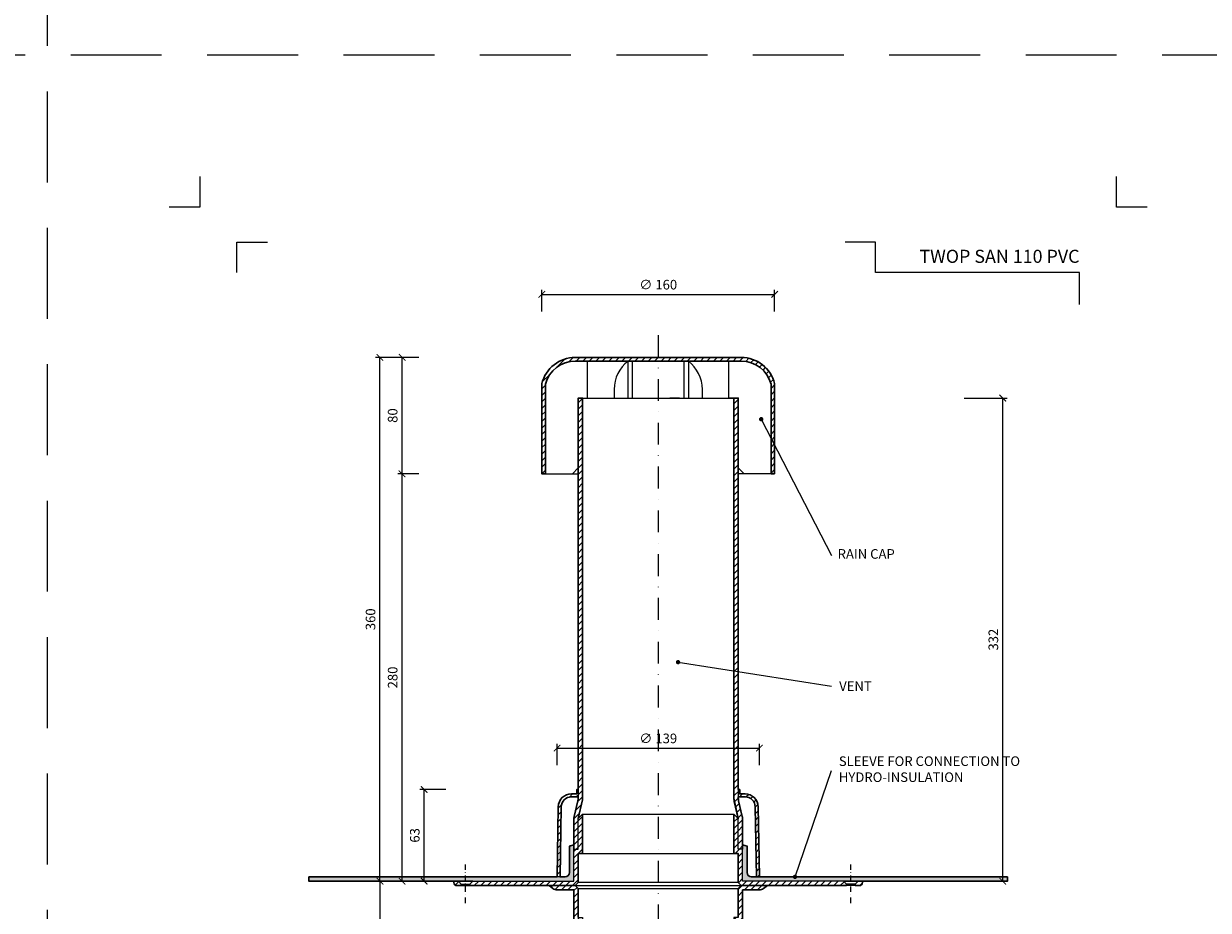
# Model space of a CAD drawing. Units: millimetres. Extents: x -4615 to 6703, y 5802 to 22714.
# Drawn here: x 3327 to 4141, y 8170 to 8780 of the extents above; entities that cross this region are included whole.
import ezdxf
from ezdxf.enums import TextEntityAlignment as Align

# ---------------------------------------------------------------- set-up
doc = ezdxf.new("R2010")
doc.units = ezdxf.units.MM
doc.linetypes.add('DASHDOT2', pattern=[0.5, 0.25, -0.125, 0, -0.125])
doc.linetypes.add('HIDDEN2', pattern=[0.1875, 0.125, -0.0625])
doc.layers.get('DEFPOINTS').update_dxf_attribs({"color": 254, "lineweight": 30})
for name, color, linetype, lineweight in [('TOPWET_KOTY', 30, 'Continuous', 13), ('TOPWET_TENKOU', 142, 'Continuous', 13), ('TOPWET_TLUSTOU', 142, 'Continuous', 30), ('TOPWET_VYKRESOVE_POLE', 254, 'Continuous', 13), ('TOPWET_ČEŠTINA', 225, 'Continuous', 13)]:
    doc.layers.add(name, color=color, linetype=linetype, lineweight=lineweight)
doc.layers.add('Vrstva 4', color=255, linetype='Continuous')
doc.styles.add('BOLD_ARIAL_NARROW', font='ARIALNB.TTF')
doc.styles.add('REGULAR_ARIAL_NARROW', font='ARIALN.TTF')
doc.dimstyles.new('ISO-TW 1-3', dxfattribs={"dimscale": 3, "dimtxt": 2.2, "dimasz": 1.5, "dimexe": 1, "dimexo": 0, "dimgap": 0.75, "dimtad": 1, "dimdec": 0, "dimtxsty": 'REGULAR_ARIAL_NARROW', "dimblk": 'ARCHTICK', "dimcen": 0.5, "dimclrd": 256, "dimclre": 256, "dimclrt": 256, "dimadec": 0, "dimazin": 0, "dimtfac": 1, "dimtdec": 0, "dimtmove": 1, "dimatfit": 3, "dimldrblk": 'DOT', "dimfxl": 1, "dimtfill": 1, "dimtzin": 0, "dimlwd": -1, "dimlwe": -1, "dimarcsym": 0})
doc.dimstyles.new('PŘESNÉ ISO-TW 1-3', dxfattribs={"dimscale": 3, "dimtxt": 2.2, "dimasz": 1.5, "dimexe": 1, "dimexo": 0, "dimgap": 0.75, "dimtad": 1, "dimdec": 4, "dimtxsty": 'REGULAR_ARIAL_NARROW', "dimblk": 'ARCHTICK', "dimcen": 0.5, "dimclrd": 256, "dimclre": 256, "dimclrt": 256, "dimadec": 0, "dimazin": 0, "dimtfac": 1, "dimtdec": 4, "dimtmove": 1, "dimatfit": 3, "dimldrblk": 'DOT', "dimfxl": 1, "dimtzin": 0, "dimlwd": -1, "dimlwe": -1, "dimarcsym": 0})
pattern_1 = [(45, (-13467, -8800), (-2.24506403, 2.24506403), [])]

# ---------------------------------------------------------------- blocks, each defined once
blk = doc.blocks.new('*U918')
at = {"layer": 'Vrstva 4', "color": 8, "lineweight": 5, "ltscale": 0.2, "true_color": 0x828282}
for points in [[(-114, 304), (-114, 297), (-121, 297)], [(-105.5, 282), (-105.5, 289), (-98.5, 289)]]:
    blk.add_lwpolyline(points, dxfattribs=at)
at = {"layer": 'Vrstva 4', "color": 8, "lineweight": 5, "ltscale": 0.5, "true_color": 0x828282}
for points in [[(103, 297), (96, 297), (96, 304)], [(87.5, 274.71), (87.5, 282), (40.78, 282), (40.78, 289), (33.78, 289)]]:
    blk.add_lwpolyline(points, dxfattribs=at)
at = {"color": 7}
for tag, height, style, p in [('01_OZNAČENÍ_VÝKRESU', 3, 'BOLD_ARIAL_NARROW', (87.5, 284.23)), ('08_REZERVNÍ_POLE', 2.25, 'REGULAR_ARIAL_NARROW', (5.16, 12.83))]:
    blk.add_attdef(tag, text='', height=height, dxfattribs=dict(at, style=style)).set_placement(p, align=Align.RIGHT)
for tag, p, style in [('03_TYP', (-80.68, 23.66), 'BOLD_ARIAL_NARROW'), ('06_VÁHA_KG', (-7.96, 23.66), 'REGULAR_ARIAL_NARROW'), ('04_KÓD_NEBO_PODNADPIS', (-82.11, 18.23), 'REGULAR_ARIAL_NARROW'), ('07_MATERIÁL', (-7.96, 18.23), 'REGULAR_ARIAL_NARROW'), ('05_MĚŘÍTKO', (-80.68, 12.83), 'REGULAR_ARIAL_NARROW')]:
    blk.add_attdef(tag, p, '', height=2.25, dxfattribs=dict(at, style=style))
blk = doc.blocks.new('_ArchTick')
at = {"color": 0, "linetype": 'ByBlock', "const_width": 0.15}
blk.add_lwpolyline([(-0.5, -0.5), (0.5, 0.5)], dxfattribs=at)
blk = doc.blocks.new('_Dot')
at = {"color": 0, "linetype": 'ByBlock', "lineweight": -2}
blk.add_line((-0.5, 0), (-1, 0), dxfattribs=at)
at = {"color": 0, "linetype": 'ByBlock', "const_width": 0.5}
blk.add_lwpolyline([(-0.25, 0, 1), (0.25, 0, 1)], format="xyb", close=True, dxfattribs=at)
blk = doc.blocks.new('*D212')
at = {"layer": 'DEFPOINTS', "color": 0, "ltscale": 40, "transparency": 16777216}
for p in [(3973.53, 8522.25), (4000.14, 8522.25), (3988.74, 8190.25)]:
    blk.add_point(p, dxfattribs=at)
at = {"layer": 'TOPWET_KOTY', "ltscale": 40, "transparency": 16777216}
for p, q in [((3973.53, 8522.25), (4003.14, 8522.25)), ((4000.14, 8190.25), (4000.14, 8522.25)), ((3988.74, 8190.25), (4003.14, 8190.25))]:
    blk.add_line(p, q, dxfattribs=at)
at = {"layer": 'TOPWET_KOTY', "ltscale": 40, "transparency": 16777216, "xscale": 4.5, "yscale": 4.5, "zscale": 4.5}
for p, rotation in [((4000.14, 8522.25), 90), ((4000.14, 8190.25), 270)]:
    blk.add_blockref('_ArchTick', p, dxfattribs=dict(at, rotation=rotation))
at = {"layer": 'TOPWET_KOTY', "ltscale": 40, "transparency": 16777216, "insert": (3994.52, 8356.25), "char_height": 6.6, "attachment_point": 5, "rotation": 90, "style": 'REGULAR_ARIAL_NARROW'}
blk.add_mtext('332', dxfattribs=at)
blk = doc.blocks.new('*D213')
at = {"layer": 'DEFPOINTS', "color": 0, "ltscale": 40, "transparency": 16777216}
for p in [(3587.36, 8470.25), (3598.76, 8470.25), (3594.26, 8190.25)]:
    blk.add_point(p, dxfattribs=at)
at = {"layer": 'TOPWET_KOTY', "ltscale": 40, "transparency": 16777216}
for p, q in [((3598.76, 8470.25), (3584.36, 8470.25)), ((3587.36, 8190.25), (3587.36, 8470.25)), ((3594.26, 8190.25), (3584.36, 8190.25))]:
    blk.add_line(p, q, dxfattribs=at)
at = {"layer": 'TOPWET_KOTY', "ltscale": 40, "transparency": 16777216, "xscale": 4.5, "yscale": 4.5, "zscale": 4.5}
for p, rotation in [((3587.36, 8470.25), 90), ((3587.36, 8190.25), 270)]:
    blk.add_blockref('_ArchTick', p, dxfattribs=dict(at, rotation=rotation))
at = {"layer": 'TOPWET_KOTY', "ltscale": 40, "transparency": 16777216, "insert": (3581.74, 8330.25), "char_height": 6.6, "attachment_point": 5, "rotation": 90, "style": 'REGULAR_ARIAL_NARROW'}
blk.add_mtext('280', dxfattribs=at)
blk = doc.blocks.new('*D214')
at = {"layer": 'DEFPOINTS', "color": 0, "ltscale": 40, "transparency": 16777216}
for p in [(3594.26, 8190.25), (3572.15, 7986.25), (3594.26, 7986.25)]:
    blk.add_point(p, dxfattribs=at)
at = {"layer": 'TOPWET_KOTY', "ltscale": 40, "transparency": 16777216}
for p, q in [((3594.26, 8190.25), (3569.15, 8190.25)), ((3572.15, 8190.25), (3572.15, 7986.25)), ((3594.26, 7986.25), (3569.15, 7986.25))]:
    blk.add_line(p, q, dxfattribs=at)
at = {"layer": 'TOPWET_KOTY', "ltscale": 40, "transparency": 16777216, "xscale": 4.5, "yscale": 4.5, "zscale": 4.5}
for p, rotation in [((3572.15, 8190.25), 90), ((3572.15, 7986.25), 270)]:
    blk.add_blockref('_ArchTick', p, dxfattribs=dict(at, rotation=rotation))
at = {"layer": 'TOPWET_KOTY', "ltscale": 40, "transparency": 16777216, "insert": (3566.53, 8088.25), "char_height": 6.6, "attachment_point": 5, "rotation": 90, "style": 'REGULAR_ARIAL_NARROW'}
blk.add_mtext('200', dxfattribs=at)
blk = doc.blocks.new('*D215')
at = {"layer": 'DEFPOINTS', "color": 0, "ltscale": 40, "transparency": 16777216}
for p in [(3572.15, 8550.25), (3598.76, 8550.25), (3568.34, 8190.25)]:
    blk.add_point(p, dxfattribs=at)
at = {"layer": 'TOPWET_KOTY', "ltscale": 40, "transparency": 16777216}
for p, q in [((3598.76, 8550.25), (3569.15, 8550.25)), ((3572.15, 8190.25), (3572.15, 8550.25)), ((3568.34, 8190.25), (3575.15, 8190.25))]:
    blk.add_line(p, q, dxfattribs=at)
at = {"layer": 'TOPWET_KOTY', "ltscale": 40, "transparency": 16777216, "xscale": 4.5, "yscale": 4.5, "zscale": 4.5}
for p, rotation in [((3572.15, 8550.25), 90), ((3572.15, 8190.25), 270)]:
    blk.add_blockref('_ArchTick', p, dxfattribs=dict(at, rotation=rotation))
at = {"layer": 'TOPWET_KOTY', "ltscale": 40, "transparency": 16777216, "insert": (3566.53, 8370.25), "char_height": 6.6, "attachment_point": 5, "rotation": 90, "style": 'REGULAR_ARIAL_NARROW'}
blk.add_mtext('360', dxfattribs=at)
blk = doc.blocks.new('*D216')
at = {"layer": 'DEFPOINTS', "color": 0, "ltscale": 40, "transparency": 16777216}
for p in [(3587.36, 8550.25), (3598.76, 8550.25), (3598.76, 8470.25)]:
    blk.add_point(p, dxfattribs=at)
at = {"layer": 'TOPWET_KOTY', "ltscale": 40, "transparency": 16777216}
for p, q in [((3598.76, 8550.25), (3584.36, 8550.25)), ((3587.36, 8470.25), (3587.36, 8550.25)), ((3598.76, 8470.25), (3584.36, 8470.25))]:
    blk.add_line(p, q, dxfattribs=at)
at = {"layer": 'TOPWET_KOTY', "ltscale": 40, "transparency": 16777216, "xscale": 4.5, "yscale": 4.5, "zscale": 4.5}
for p, rotation in [((3587.36, 8550.25), 90), ((3587.36, 8470.25), 270)]:
    blk.add_blockref('_ArchTick', p, dxfattribs=dict(at, rotation=rotation))
at = {"layer": 'TOPWET_KOTY', "ltscale": 40, "transparency": 16777216, "insert": (3581.74, 8510.25), "char_height": 6.6, "attachment_point": 5, "rotation": 90, "style": 'REGULAR_ARIAL_NARROW'}
blk.add_mtext('80', dxfattribs=at)
blk = doc.blocks.new('*D217')
at = {"layer": 'DEFPOINTS', "color": 0, "ltscale": 40, "transparency": 16777216}
for p in [(3602.57, 8253.25), (3617.49, 8253.25), (3609.47, 8190.25)]:
    blk.add_point(p, dxfattribs=at)
at = {"layer": 'TOPWET_KOTY', "ltscale": 40, "transparency": 16777216}
for p, q in [((3617.49, 8253.25), (3599.57, 8253.25)), ((3602.57, 8190.25), (3602.57, 8253.25)), ((3609.47, 8190.25), (3599.57, 8190.25))]:
    blk.add_line(p, q, dxfattribs=at)
at = {"layer": 'TOPWET_KOTY', "ltscale": 40, "transparency": 16777216, "xscale": 4.5, "yscale": 4.5, "zscale": 4.5}
for p, rotation in [((3602.57, 8253.25), 90), ((3602.57, 8190.25), 270)]:
    blk.add_blockref('_ArchTick', p, dxfattribs=dict(at, rotation=rotation))
at = {"layer": 'TOPWET_KOTY', "ltscale": 40, "transparency": 16777216, "insert": (3596.95, 8221.75), "char_height": 6.6, "attachment_point": 5, "rotation": 90, "style": 'REGULAR_ARIAL_NARROW', "bg_fill": 3, "box_fill_scale": 1.1, "bg_fill_color": 256, "bg_fill_true_color": 13158600, "bg_fill_transparency": 0}
blk.add_mtext('63', dxfattribs=at)
blk = doc.blocks.new('*D218')
at = {"layer": 'DEFPOINTS', "color": 0, "ltscale": 40, "transparency": 16777216}
for p in [(3843.39, 8593.56), (3683.39, 8581.85), (3843.39, 8581.85)]:
    blk.add_point(p, dxfattribs=at)
at = {"layer": 'TOPWET_KOTY', "ltscale": 40, "transparency": 16777216}
for p, q in [((3683.39, 8581.85), (3683.39, 8596.56)), ((3843.39, 8581.85), (3843.39, 8596.56)), ((3683.39, 8593.56), (3843.39, 8593.56))]:
    blk.add_line(p, q, dxfattribs=at)
at = {"layer": 'TOPWET_KOTY', "ltscale": 40, "transparency": 16777216, "xscale": 4.5, "yscale": 4.5, "zscale": 4.5, "rotation": 180}
blk.add_blockref('_ArchTick', (3683.39, 8593.56), dxfattribs=at)
at = {"layer": 'TOPWET_KOTY', "ltscale": 40, "transparency": 16777216, "xscale": 4.5, "yscale": 4.5, "zscale": 4.5}
blk.add_blockref('_ArchTick', (3843.39, 8593.56), dxfattribs=at)
at = {"layer": 'TOPWET_KOTY', "ltscale": 40, "transparency": 16777216, "insert": (3763.39, 8599.36), "char_height": 6.6, "attachment_point": 5, "style": 'REGULAR_ARIAL_NARROW', "bg_fill": 3, "box_fill_scale": 1.1, "bg_fill_color": 256, "bg_fill_true_color": 13158600, "bg_fill_transparency": 0}
blk.add_mtext('∅ 160', dxfattribs=at)
blk = doc.blocks.new('*D219')
at = {"layer": 'DEFPOINTS', "color": 0, "ltscale": 40, "transparency": 16777216}
for p in [(3832.89, 8281.73), (3693.89, 8270.02), (3832.89, 8270.02)]:
    blk.add_point(p, dxfattribs=at)
at = {"layer": 'TOPWET_KOTY', "ltscale": 40, "transparency": 16777216}
for p, q in [((3693.89, 8270.02), (3693.89, 8284.73)), ((3693.89, 8281.73), (3832.89, 8281.73)), ((3832.89, 8270.02), (3832.89, 8284.73))]:
    blk.add_line(p, q, dxfattribs=at)
at = {"layer": 'TOPWET_KOTY', "ltscale": 40, "transparency": 16777216, "xscale": 4.5, "yscale": 4.5, "zscale": 4.5, "rotation": 180}
blk.add_blockref('_ArchTick', (3693.89, 8281.73), dxfattribs=at)
at = {"layer": 'TOPWET_KOTY', "ltscale": 40, "transparency": 16777216, "xscale": 4.5, "yscale": 4.5, "zscale": 4.5}
blk.add_blockref('_ArchTick', (3832.89, 8281.73), dxfattribs=at)
at = {"layer": 'TOPWET_KOTY', "ltscale": 40, "transparency": 16777216, "insert": (3763.39, 8287.53), "char_height": 6.6, "attachment_point": 5, "style": 'REGULAR_ARIAL_NARROW', "bg_fill": 3, "box_fill_scale": 1.1, "bg_fill_color": 256, "bg_fill_true_color": 13158600, "bg_fill_transparency": 0}
blk.add_mtext('∅ 139', dxfattribs=at)

msp = doc.modelspace()

# ---------------------------------------------------------------- hatches: boundary and pattern name
at = {"layer": 'TOPWET_TENKOU', "linetype": 'Continuous', "ltscale": 40}
h = msp.add_hatch(dxfattribs=at)
h.set_pattern_fill('LINE', color=256, angle=45, style=0)
h.set_pattern_definition([(45, (3683.3884, 8470.247), (-2.245064, 2.245064), [])])
edge = h.paths.add_edge_path()
edge.add_line((3843.38836, 8470.24687), (3843.38836, 8532.24687))
edge.add_arc((3820.3011, 8526.44101), 23.80608, 14.11574004, 89.75428023)
edge.add_line((3820.4032, 8550.24687), (3763.38836, 8550.24687))
edge.add_line((3763.38836, 8550.24687), (3706.37352, 8550.24687))
edge.add_arc((3706.47562, 8526.44101), 23.80608, 90.24571977, 165.88425996)
edge.add_line((3683.38836, 8532.24687), (3683.38836, 8470.24687))
edge.add_line((3683.38836, 8470.24687), (3685.88836, 8470.24687))
edge.add_line((3685.88836, 8470.24687), (3685.88836, 8531.88089))
edge.add_arc((3706.47351, 8526.4602), 21.2869, 90.26912927, 165.24721115, ccw=False)
edge.add_line((3706.37352, 8547.74687), (3763.38836, 8547.74687))
edge.add_line((3763.38836, 8547.74687), (3820.4032, 8547.74687))
edge.add_arc((3820.30321, 8526.4602), 21.2869, 14.75278885, 89.73087073, ccw=False)
edge.add_line((3840.88836, 8531.88089), (3840.88836, 8470.24687))
edge.add_line((3840.88836, 8470.24687), (3843.38836, 8470.24687))
at = {"layer": 'TOPWET_TENKOU', "ltscale": 40}
h = msp.add_hatch(dxfattribs=at)
h.set_pattern_fill('LINE', color=256, angle=45)
h.set_pattern_definition(pattern_1)
edge = h.paths.add_edge_path()
edge.add_line((3626.0244, 8190.24684), (3623.0244, 8190.24684))
edge.add_line((3623.0244, 8190.24684), (3623.0244, 8189.24684))
edge.add_arc((3625.0244, 8189.24684), 2, 179.9999995, 269.9999995)
edge.add_line((3625.0244, 8187.24684), (3628.0244, 8187.24684))
edge.add_line((3628.0244, 8187.24684), (3628.0244, 8188.24684))
edge.add_line((3628.0244, 8188.24684), (3626.0244, 8190.24684))
edge = h.paths.add_edge_path()
edge.add_line((3708.38836, 8162.24698), (3705.38836, 8162.24698))
edge.add_line((3705.38836, 8162.24698), (3705.38836, 8142.04421))
edge.add_arc((3715.38836, 8142.04421), 10, 179.99999705, 192.99461629)
edge.add_line((3705.64445, 8139.79562), (3708.13227, 8129.01505))
edge.add_arc((3698.38836, 8126.76645), 10, -0.0000005, 12.99461629, ccw=False)
edge.add_line((3708.38836, 8126.76645), (3708.38836, 7993.24699))
edge.add_line((3708.38836, 7993.24699), (3711.38836, 7990.24699))
edge.add_line((3711.38836, 7990.24699), (3711.38836, 8127.10811))
edge.add_arc((3701.38836, 8127.10811), 10, 359.9999995, 372.99461629)
edge.add_line((3711.13227, 8129.35671), (3708.38836, 8141.24699))
edge.add_line((3708.38836, 8141.24699), (3708.38836, 8162.24698))
edge = h.paths.add_edge_path()
edge.add_arc((3701.38836, 8247.38575), 10, 353.50256769, 360)
edge.add_line((3711.38836, 8247.38575), (3711.38836, 8522.24687))
edge.add_line((3711.38836, 8522.24687), (3708.38836, 8522.24687))
edge.add_line((3708.38836, 8522.24687), (3708.38836, 8253.24674))
edge.add_line((3708.38836, 8253.24674), (3708.38836, 8248.24674))
edge.add_line((3708.38836, 8248.24674), (3708.38836, 8247.72738))
edge.add_arc((3698.38836, 8247.72742), 10, 347.00538271, 359.99978737, ccw=False)
edge.add_line((3708.13227, 8245.47882), (3705.64445, 8234.69825))
edge.add_arc((3715.38836, 8232.44966), 10, 167.00538271, 179.9999995)
edge.add_line((3705.38836, 8232.44966), (3705.38836, 8215.24706))
edge.add_line((3705.38836, 8215.24706), (3705.38836, 8212.24687))
edge.add_line((3705.38836, 8212.24687), (3708.38836, 8212.24687))
edge.add_line((3708.38836, 8212.24687), (3708.38836, 8233.24687))
edge.add_line((3708.38836, 8233.24687), (3708.38847, 8233.24734))
edge.add_line((3708.38847, 8233.24734), (3711.32413, 8246.25417))
edge = h.paths.add_edge_path()
edge.add_line((3706.38837, 8187.24692), (3708.38837, 8185.24692))
edge.add_line((3708.38837, 8185.24692), (3708.38837, 8165.24698))
edge.add_line((3708.38837, 8165.24698), (3711.38837, 8165.24698))
edge.add_line((3711.38837, 8165.24698), (3711.38837, 8138.24698))
edge.add_line((3711.38837, 8138.24698), (3708.38837, 8141.24698))
edge.add_line((3708.38837, 8141.24698), (3708.38837, 8162.24698))
edge.add_line((3708.38837, 8162.24698), (3705.38837, 8162.24698))
edge.add_line((3705.38837, 8162.24698), (3705.38837, 8184.24698))
edge.add_line((3705.38837, 8184.24698), (3694.055, 8184.24699))
edge.add_arc((3694.055, 8189.24699), 5, 233.13066154, 269.9999995, ccw=False)
edge.add_line((3691.05504, 8185.24697), (3688.38836, 8187.24693))
edge.add_line((3688.38836, 8187.24693), (3706.38837, 8187.24692))
h.paths.add_polyline_path([(3636.03089, 8190.24684), (3705.38842, 8190.24705), (3705.38837, 8212.24686), (3708.38838, 8212.24686), (3708.38838, 8233.24686), (3711.38837, 8236.24686), (3711.38837, 8209.24686), (3708.38837, 8209.24686), (3708.38837, 8189.24692), (3706.38838, 8187.24692), (3634.0242, 8187.24697), (3634.0242, 8188.24684)])
edge = h.paths.add_edge_path()
edge.add_line((3693.88836, 8193.24674), (3694.73323, 8241.40462))
edge.add_arc((3703.73185, 8241.24674), 9, 89.9999995, 178.9949135, ccw=False)
edge.add_line((3703.73185, 8250.24674), (3707.38836, 8250.24674))
edge.add_line((3707.38836, 8250.24674), (3707.38836, 8253.24674))
edge.add_line((3707.38836, 8253.24674), (3708.38836, 8253.24674))
edge.add_line((3708.38836, 8253.24674), (3708.38836, 8248.24674))
edge.add_line((3708.38836, 8248.24674), (3703.73185, 8248.24674))
edge.add_arc((3703.73185, 8241.24674), 7, 89.9999995, 178.9949135)
edge.add_line((3696.73293, 8241.36953), (3695.88867, 8193.24674))
edge.add_line((3695.88867, 8193.24674), (3693.88836, 8193.24674))
h = msp.add_hatch(dxfattribs=at)
h.set_pattern_fill('LINE', color=256, angle=45)
h.set_pattern_definition(pattern_1)
edge = h.paths.add_edge_path()
edge.add_line((3903.75232, 8189.24684), (3903.75232, 8190.24684))
edge.add_line((3903.75232, 8190.24684), (3900.75232, 8190.24684))
edge.add_line((3900.75232, 8190.24684), (3898.75232, 8188.24684))
edge.add_line((3898.75232, 8188.24684), (3898.75232, 8187.24684))
edge.add_line((3898.75232, 8187.24684), (3901.75232, 8187.24684))
edge.add_arc((3901.75232, 8189.24684), 2, 270, 360)
edge = h.paths.add_edge_path()
edge.add_arc((3811.38836, 8232.44966), 10, 0, 12.99461679)
edge.add_line((3821.13228, 8234.69825), (3818.64445, 8245.47882))
edge.add_arc((3828.38836, 8247.72742), 10, 180, 192.99461679, ccw=False)
edge.add_line((3818.38836, 8247.72742), (3818.38836, 8248.24674))
edge.add_line((3818.38836, 8248.24674), (3818.38836, 8248.24674))
edge.add_line((3818.38836, 8248.24674), (3818.38836, 8253.24674))
edge.add_line((3818.38836, 8253.24674), (3818.38836, 8522.24687))
edge.add_line((3818.38836, 8522.24687), (3815.38836, 8522.24687))
edge.add_line((3815.38836, 8522.24687), (3815.38836, 8247.38575))
edge.add_arc((3825.38836, 8247.38575), 10, 180, 192.99461679)
edge.add_line((3815.64445, 8245.13716), (3818.38836, 8233.24687))
edge.add_line((3818.38836, 8233.24687), (3818.38836, 8212.24687))
edge.add_line((3818.38836, 8212.24687), (3821.38836, 8212.24687))
edge.add_line((3821.38836, 8212.24687), (3821.38836, 8232.44966))
edge = h.paths.add_edge_path()
edge.add_arc((3828.38836, 8126.76645), 10, 167.00538321, 180, ccw=False)
edge.add_line((3818.64445, 8129.01504), (3821.13227, 8139.79562))
edge.add_arc((3811.38836, 8142.04421), 10, 347.00538321, 360.00000245)
edge.add_line((3821.38836, 8142.04421), (3821.38836, 8162.24698))
edge.add_line((3821.38836, 8162.24698), (3818.38836, 8162.24698))
edge.add_line((3818.38836, 8162.24698), (3818.38836, 8141.24699))
edge.add_line((3818.38836, 8141.24699), (3815.64445, 8129.35671))
edge.add_arc((3825.38836, 8127.10811), 10, 167.00538321, 180)
edge.add_line((3815.38836, 8127.10811), (3815.38836, 7990.24699))
edge.add_line((3815.38836, 7990.24699), (3818.38836, 7990.24699))
edge.add_line((3818.38836, 7990.24699), (3818.38836, 8126.76645))
h.paths.add_polyline_path([(3890.74583, 8190.24684), (3821.3883, 8190.24705), (3821.38835, 8212.24686), (3818.38834, 8212.24686), (3818.38834, 8233.24686), (3815.38835, 8236.24686), (3815.38835, 8209.24686), (3818.38835, 8209.24686), (3818.38835, 8189.24692), (3820.38835, 8187.24692), (3892.75252, 8187.24697), (3892.75252, 8188.24684)])
edge = h.paths.add_edge_path()
edge.add_line((3820.38835, 8187.24692), (3818.38835, 8185.24692))
edge.add_line((3818.38835, 8185.24692), (3818.38835, 8165.24698))
edge.add_line((3818.38835, 8165.24698), (3815.38835, 8165.24698))
edge.add_line((3815.38835, 8165.24698), (3815.38835, 8138.24698))
edge.add_line((3815.38835, 8138.24698), (3818.38835, 8141.24698))
edge.add_line((3818.38835, 8141.24698), (3818.38835, 8162.24698))
edge.add_line((3818.38835, 8162.24698), (3821.38835, 8162.24698))
edge.add_line((3821.38835, 8162.24698), (3821.38835, 8184.24698))
edge.add_line((3821.38835, 8184.24698), (3832.72172, 8184.24699))
edge.add_arc((3832.72172, 8189.24699), 5, 270, 306.86933796)
edge.add_line((3835.72168, 8185.24696), (3838.38836, 8187.24693))
edge.add_line((3838.38836, 8187.24693), (3820.38835, 8187.24692))
edge = h.paths.add_edge_path()
edge.add_line((3832.88836, 8193.24674), (3832.04349, 8241.40461))
edge.add_arc((3823.04487, 8241.24674), 9, 1.00508601, 90)
edge.add_line((3823.04487, 8250.24674), (3819.38836, 8250.24674))
edge.add_line((3819.38836, 8250.24674), (3819.38836, 8253.24674))
edge.add_line((3819.38836, 8253.24674), (3818.38836, 8253.24674))
edge.add_line((3818.38836, 8253.24674), (3818.38836, 8248.24674))
edge.add_line((3818.38836, 8248.24674), (3823.04487, 8248.24674))
edge.add_arc((3823.04487, 8241.24674), 7, 1.00508601, 90, ccw=False)
edge.add_line((3830.04379, 8241.36953), (3830.88805, 8193.24674))
edge.add_line((3830.88805, 8193.24674), (3832.88836, 8193.24674))

# ---------------------------------------------------------------- linework, layer by layer
at = {"layer": 'DEFPOINTS', "linetype": 'HIDDEN2', "lineweight": 5, "ltscale": 500}
for p, q in [((3343.38834, 9858), (3343.38837, 5801.90607)), ((6703.38845, 8757.99993), (-4615.11451, 8757.99993))]:
    msp.add_line(p, q, dxfattribs=at)
at = {"layer": 'TOPWET_TENKOU', "linetype": 'DASHDOT2', "ltscale": 60}
msp.add_line((3763.38836, 8565.4808), (3763.38836, 7977.42939), dxfattribs=at)
at = {"layer": 'TOPWET_TENKOU', "lineweight": 9, "ltscale": 40}
for p, q in [((3745.67436, 8522.24687), (3745.67436, 8547.74687)), ((3781.10236, 8522.24687), (3781.10236, 8547.74687)), ((3777.90559, 8522.24687), (3771.40559, 8522.24687))]:
    msp.add_line(p, q, dxfattribs=at)
at = {"layer": 'TOPWET_TENKOU', "ltscale": 40}
for p, q in [((3706.38838, 8187.24693), (3820.38834, 8187.24693)), ((3818.38836, 8189.24693), (3708.38836, 8189.24693)), ((3708.38836, 8185.24693), (3818.38836, 8185.24693))]:
    msp.add_line(p, q, dxfattribs=at)
at = {"layer": 'TOPWET_TENKOU', "lineweight": 9, "ltscale": 40}
for points in [[(3685.88836, 8470.24687), (3704.38836, 8470.24687), (3708.38836, 8474.24687), (3708.38836, 8522.24687), (3714.88836, 8522.24687), (3714.88836, 8547.74687), (3706.37352, 8547.74687, 0.339340471), (3685.88836, 8531.8812)], [(3840.88836, 8470.24687), (3822.38836, 8470.24687), (3818.38836, 8474.24687), (3818.38836, 8522.24687), (3811.88836, 8522.24687), (3811.88836, 8547.74687), (3820.4032, 8547.74687, -0.339340471), (3840.88836, 8531.8812)]]:
    msp.add_lwpolyline(points, format="xyb", close=True, dxfattribs=at)
for points in [[(3742.67436, 8522.24687), (3742.67436, 8547.74687, 0.231516577), (3733.08728, 8528.25802), (3733.08728, 8522.24687)], [(3793.68944, 8522.24687), (3793.68944, 8528.25802, 0.231516577), (3784.10236, 8547.74687), (3784.10236, 8522.24687)]]:
    msp.add_lwpolyline(points, format="xyb", dxfattribs=at)
at = {"layer": 'TOPWET_TENKOU', "ltscale": 40}
for points in [[(3708.38836, 8212.24687), (3708.38836, 8233.24687), (3711.13227, 8245.13716, 0.056760551), (3711.38836, 8247.38575), (3711.38836, 8522.24687), (3708.38836, 8522.24687), (3708.38836, 8247.72742, -0.056760551), (3708.13227, 8245.47882), (3705.64445, 8234.69825, 0.056760551), (3705.38836, 8232.44966), (3705.38836, 8212.24687)], [(3818.38836, 8212.24687), (3818.38836, 8233.24687), (3815.64445, 8245.13716, -0.056760551), (3815.38836, 8247.38575), (3815.38836, 8522.24687), (3818.38836, 8522.24687), (3818.38836, 8247.72742, 0.056760551), (3818.64445, 8245.47882), (3821.13228, 8234.69825, -0.056760551), (3821.38836, 8232.44966), (3821.38836, 8212.24687)], [(3693.88836, 8193.24674), (3694.73323, 8241.40462, -0.409084895), (3703.73185, 8250.24674), (3707.38836, 8250.24674), (3707.38836, 8253.24674), (3708.38836, 8253.24674), (3708.38836, 8248.24674), (3703.73185, 8248.24674, 0.409084895), (3696.73293, 8241.36953), (3695.88867, 8193.24674)], [(3832.88836, 8193.24674), (3832.04349, 8241.40461, 0.409084895), (3823.04487, 8250.24674), (3819.38836, 8250.24674), (3819.38836, 8253.24674), (3818.38836, 8253.24674), (3818.38836, 8248.24674), (3823.04487, 8248.24674, -0.409084895), (3830.04379, 8241.36953), (3830.88805, 8193.24674)], [(4003.38837, 8190.24712), (3821.38836, 8190.24706), (3821.38837, 8215.24705), (3824.38837, 8214.24705), (3824.38837, 8196.24705, 0.414213562), (3827.38837, 8193.24705), (4003.38837, 8193.24705)], [(3625.0244, 8187.24684), (3628.0244, 8187.24684), (3628.0244, 8188.24684), (3626.0244, 8190.24684), (3623.0244, 8190.24684), (3623.0244, 8189.24684, 0.414213562)], [(3901.75232, 8187.24684), (3898.75232, 8187.24684), (3898.75232, 8188.24684), (3900.75232, 8190.24684), (3903.75232, 8190.24684), (3903.75232, 8189.24684, -0.414213562)], [(3706.38837, 8187.24692), (3708.38837, 8185.24692), (3708.38837, 8165.24698), (3711.38837, 8165.24698), (3711.38837, 8138.24698), (3708.38837, 8141.24698), (3708.38837, 8162.24698), (3705.38837, 8162.24698), (3705.38837, 8184.24698), (3694.055, 8184.24699, -0.162275154), (3691.05504, 8185.24697), (3688.38836, 8187.24693)], [(3820.38835, 8187.24692), (3818.38835, 8185.24692), (3818.38835, 8165.24698), (3815.38835, 8165.24698), (3815.38835, 8138.24698), (3818.38835, 8141.24698), (3818.38835, 8162.24698), (3821.38835, 8162.24698), (3821.38835, 8184.24698), (3832.72172, 8184.24699, 0.162275154), (3835.72168, 8185.24696), (3838.38836, 8187.24693)]]:
    msp.add_lwpolyline(points, format="xyb", close=True, dxfattribs=at)
for points in [[(3711.38836, 8522.24687), (3815.38836, 8522.24687)], [(3711.38836, 8522.24687), (3815.38836, 8522.24687)], [(3685.88836, 8470.24687), (3708.38836, 8470.24687)], [(3840.88836, 8470.24687), (3818.38836, 8470.24687)], [(3711.38836, 8236.24687), (3815.38836, 8236.24687)], [(3711.38836, 8209.24687), (3815.38836, 8209.24687)], [(3626.0244, 8190.24684), (3636.03089, 8190.24684)], [(3900.75232, 8190.24684), (3890.74583, 8190.24684)]]:
    msp.add_lwpolyline(points, dxfattribs=at)
for points in [[(3636.03089, 8190.24684), (3705.38842, 8190.24705), (3705.38837, 8212.24686), (3708.38838, 8212.24686), (3708.38838, 8233.24686), (3711.38837, 8236.24686), (3711.38837, 8209.24686), (3708.38837, 8209.24686), (3708.38837, 8189.24692), (3706.38838, 8187.24692), (3634.0242, 8187.24697), (3634.0242, 8188.24684)], [(3890.74583, 8190.24684), (3821.3883, 8190.24705), (3821.38835, 8212.24686), (3818.38834, 8212.24686), (3818.38834, 8233.24686), (3815.38835, 8236.24686), (3815.38835, 8209.24686), (3818.38835, 8209.24686), (3818.38835, 8189.24692), (3820.38835, 8187.24692), (3892.75252, 8187.24697), (3892.75252, 8188.24684)]]:
    msp.add_lwpolyline(points, close=True, dxfattribs=at)
at = {"layer": 'TOPWET_TENKOU', "linetype": 'DASHDOT2', "ltscale": 15}
for points in [[(3631.0244, 8175.24684), (3631.0244, 8202.24684)], [(3895.75232, 8175.24684), (3895.75232, 8202.24684)]]:
    msp.add_lwpolyline(points, dxfattribs=at)
at = {"layer": 'TOPWET_TENKOU', "linetype": 'Continuous', "ltscale": 40}
for points in [[(3628.0244, 8188.24684), (3634.0244, 8188.24684)], [(3628.0244, 8187.24684), (3634.0244, 8187.24684)], [(3898.75232, 8188.24684), (3892.75232, 8188.24684)], [(3898.75232, 8187.24684), (3892.75232, 8187.24684)]]:
    msp.add_lwpolyline(points, dxfattribs=at)
at = {"layer": 'TOPWET_TLUSTOU', "ltscale": 40}
for points in [[(3843.38836, 8470.24687), (3843.38836, 8532.24687, 0.342564412), (3820.4032, 8550.24687), (3763.38836, 8550.24687), (3706.37352, 8550.24687, 0.342564412), (3683.38836, 8532.24687), (3683.38836, 8470.24687), (3685.88836, 8470.24687), (3685.88836, 8531.88089, -0.339347606), (3706.37352, 8547.74687), (3763.38836, 8547.74687), (3820.4032, 8547.74687, -0.339347606), (3840.88836, 8531.88089), (3840.88836, 8470.24687)], [(3708.38836, 8247.72742), (3708.38836, 8248.24674), (3703.73185, 8248.24674, 0.409084895), (3696.73292, 8241.36953), (3695.88867, 8193.24706), (3699.38835, 8193.24706, 0.414213562), (3702.38835, 8196.24706), (3702.38835, 8214.24706), (3705.38836, 8215.24706), (3705.38836, 8232.44966, -0.091004679), (3705.64445, 8234.69825), (3708.13227, 8245.47882, 0.056760551)], [(3818.38836, 8247.72742), (3818.38836, 8248.24674), (3823.04487, 8248.24674, -0.409084895), (3830.0438, 8241.36953), (3830.88805, 8193.24705), (3827.38837, 8193.24705, -0.414213562), (3824.38837, 8196.24705), (3824.38837, 8214.24705), (3821.38836, 8215.24706), (3821.38836, 8232.44966, 0.091004679), (3821.13228, 8234.69825), (3818.64445, 8245.47882, -0.056760551)]]:
    msp.add_lwpolyline(points, format="xyb", close=True, dxfattribs=at)

# ---------------------------------------------------------------- block references
at = {"layer": 'TOPWET_VYKRESOVE_POLE', "ltscale": 40}
ref = msp.add_blockref('*U918', (3790.38836, 7762.5), dxfattribs=dict(at, xscale=3, yscale=3, zscale=3))
ref.add_attrib('01_OZNAČENÍ_VÝKRESU', 'TWOP SAN 110 PVC', dxfattribs={"layer": '0', "color": 7, "height": 9, "style": 'BOLD_ARIAL_NARROW'}).set_placement((4052.88837, 8615.19628), align=Align.RIGHT)

# ---------------------------------------------------------------- texts
at = {"layer": 'TOPWET_ČEŠTINA', "ltscale": 40, "char_height": 6.6, "attachment_point": 4, "style": 'REGULAR_ARIAL_NARROW'}
for s, insert, width in [('RAIN CAP', (3886.65838, 8414.31202), 94.1665615), ('VENT', (3887.71133, 8323.46076), 84.4797098), ('SLEEVE FOR CONNECTION TO HYDRO-INSULATION', (3887.48383, 8266.38267), 135.1375524)]:
    msp.add_mtext(s, dxfattribs=dict(at, insert=insert, width=width))

# ---------------------------------------------------------------- dimensions: what is measured, and where the dimension line sits
at = {"layer": 'TOPWET_KOTY', "ltscale": 40}
for base, p1, p2, picture, middle in [((3572.14654, 8550.24687), (3568.33532, 8190.24684), (3598.75662, 8550.24687), '*D215', (3566.52676, 8370.24686)), ((3587.35719, 8550.24687), (3598.75662, 8470.24687), (3598.75662, 8550.24687), '*D216', (3581.73741, 8510.24687)), ((4000.141189, 8522.247072), (3988.741758, 8190.247116), (3973.531107, 8522.247072), '*D212', (3994.521408, 8356.247094)), ((3587.35717, 8470.24687), (3594.25801, 8190.24684), (3598.7566, 8470.24687), '*D213', (3581.73739, 8330.24686))]:
    dim = msp.add_linear_dim(base=base, p1=p1, p2=p2, angle=90, dimstyle='PŘESNÉ ISO-TW 1-3', dxfattribs=at)
    dim.commit()
    dim.dimension.update_dxf_attribs({"geometry": picture, "text_midpoint": middle})
dim = msp.add_linear_dim(base=(3572.14654, 7986.24689), p1=(3594.25801, 8190.24684), p2=(3594.25801, 7986.24689), angle=90, text='200', dimstyle='PŘESNÉ ISO-TW 1-3', dxfattribs=at)
dim.commit()
dim.dimension.update_dxf_attribs({"geometry": '*D214', "text_midpoint": (3566.52676, 8088.24687)})

# ---------------------------------------------------------------- leaders
at = {"layer": 'TOPWET_ČEŠTINA', "ltscale": 40}
for points in [[(3834.14986, 8507.75522), (3882.48383, 8414.1104)], [(3777.01777, 8340.79196), (3882.48383, 8324.27922)], [(3857.38836, 8193.24684), (3882.48383, 8266.38267)]]:
    msp.add_leader(points, dimstyle='ISO-TW 1-3', override={"dimasz": 1, "dimgap": 3, "dimtad": 0, "dimtfillclr": 256}, dxfattribs=at)

# ---------------------------------------------------------------- next in the draw order: dimensions: what is measured, and where the dimension line sits
at = {"layer": 'TOPWET_KOTY', "ltscale": 40}
for base, p1, p2, text, picture, middle in [((3843.38836, 8593.55722), (3683.38836, 8581.85169), (3843.38836, 8581.85169), '∅ 160', '*D218', (3763.38836, 8599.36158)), ((3832.88838, 8281.72719), (3693.88838, 8270.02166), (3832.88838, 8270.02166), '∅ <>', '*D219', (3763.38838, 8287.53156))]:
    dim = msp.add_linear_dim(base=base, p1=p1, p2=p2, text=text, dimstyle='ISO-TW 1-3', dxfattribs=at)
    dim.commit()
    dim.dimension.update_dxf_attribs({"geometry": picture, "text_midpoint": middle})
dim = msp.add_linear_dim(base=(3602.56784, 8253.24678), p1=(3609.46868, 8190.24684), p2=(3617.48542, 8253.24678), angle=90, dimstyle='ISO-TW 1-3', dxfattribs=at)
dim.commit()
dim.dimension.update_dxf_attribs({"geometry": '*D217', "text_midpoint": (3596.94806, 8221.74681)})

# ---------------------------------------------------------------- next in the draw order: hatches: boundary and pattern name
at = {"layer": 'TOPWET_TENKOU', "ltscale": 40}
h = msp.add_hatch(dxfattribs=at)
h.set_pattern_fill('DOTS', color=256, scale=0.5, angle=60)
h.set_pattern_definition([(60, (-13466.99996, -8800), (-0.488970164, 0.740578832), [0, -0.79375])])
edge = h.paths.add_edge_path()
edge.add_line((3523.38835, 8190.24712), (3705.38836, 8190.24706))
edge.add_line((3705.38836, 8190.24706), (3705.38835, 8215.24706))
edge.add_line((3705.38835, 8215.24706), (3702.38835, 8214.24706))
edge.add_line((3702.38835, 8214.24706), (3702.38835, 8196.24706))
edge.add_arc((3699.38835, 8196.24706), 3, 269.9999995, 359.9999995, ccw=False)
edge.add_line((3699.38835, 8193.24706), (3523.38835, 8193.24706))
edge.add_line((3523.38835, 8193.24706), (3523.38835, 8190.24712))
edge = h.paths.add_edge_path()
edge.add_line((4003.38837, 8190.24712), (3821.38836, 8190.24706))
edge.add_line((3821.38836, 8190.24706), (3821.38837, 8215.24705))
edge.add_line((3821.38837, 8215.24705), (3824.38837, 8214.24705))
edge.add_line((3824.38837, 8214.24705), (3824.38837, 8196.24705))
edge.add_arc((3827.38837, 8196.24705), 3, 180, 270)
edge.add_line((3827.38837, 8193.24705), (4003.38837, 8193.24705))
edge.add_line((4003.38837, 8193.24705), (4003.38837, 8190.24712))

# ---------------------------------------------------------------- next in the draw order: linework, layer by layer
msp.add_lwpolyline([(3523.38835, 8190.24712), (3705.38836, 8190.24706), (3705.38835, 8215.24706), (3702.38835, 8214.24706), (3702.38835, 8196.24706, -0.414213562), (3699.38835, 8193.24706), (3523.38835, 8193.24706)], format="xyb", close=True, dxfattribs=at)
at = {"layer": 'TOPWET_TLUSTOU', "ltscale": 40}
for points in [[(3708.38836, 8165.24699), (3708.38836, 8185.24693), (3706.38837, 8187.24692), (3708.38836, 8189.24693), (3708.38836, 8209.24687), (3711.38836, 8209.24687), (3711.38836, 8236.24687), (3708.38836, 8233.24687), (3711.32413, 8246.25419, 0.028357454), (3711.38836, 8247.38575), (3711.38835, 8522.24687), (3708.38836, 8522.24687), (3708.38835, 8253.24674), (3707.38835, 8253.24674), (3707.38835, 8250.24674), (3703.73184, 8250.24674, 0.409084895), (3694.73323, 8241.40461), (3693.88835, 8193.24674), (3523.38835, 8193.24705), (3523.38835, 8190.24712), (3623.0244, 8190.24712), (3623.0244, 8189.24684, 0.414213562), (3625.0244, 8187.24684), (3628.0244, 8187.24684), (3628.0244, 8188.24684), (3626.0244, 8190.24684), (3636.03079, 8190.24684), (3634.02419, 8188.2469), (3634.02419, 8187.2469), (3688.38835, 8187.24693), (3691.05503, 8185.24696, 0.162275154), (3694.05499, 8184.24699), (3705.38836, 8184.24699), (3705.38836, 8142.04419, 0.056760078)], [(3818.38836, 8165.24699), (3818.38836, 8185.24693), (3820.38835, 8187.24692), (3818.38836, 8189.24693), (3818.38836, 8209.24687), (3815.38836, 8209.24687), (3815.38836, 8236.24687), (3818.38836, 8233.24687), (3815.45259, 8246.25419, -0.028357454), (3815.38836, 8247.38575), (3815.38836, 8522.24687), (3818.38836, 8522.24687), (3818.38836, 8253.24674), (3819.38836, 8253.24674), (3819.38836, 8250.24674), (3823.04487, 8250.24674, -0.409084895), (3832.04349, 8241.40461), (3832.88836, 8193.24674), (4003.38837, 8193.24705), (4003.38837, 8190.24712), (3903.75232, 8190.24712), (3903.75232, 8189.24684, -0.414213562), (3901.75232, 8187.24684), (3898.75232, 8187.24684), (3898.75232, 8188.24684), (3900.75232, 8190.24684), (3890.74593, 8190.24684), (3892.75252, 8188.2469), (3892.75252, 8187.2469), (3838.38836, 8187.24693), (3835.72168, 8185.24696, -0.162275154), (3832.72172, 8184.24699), (3821.38836, 8184.24699), (3821.38836, 8142.04419, -0.056760078)]]:
    msp.add_lwpolyline(points, format="xyb", dxfattribs=at)

doc.saveas('drawing.dxf')
